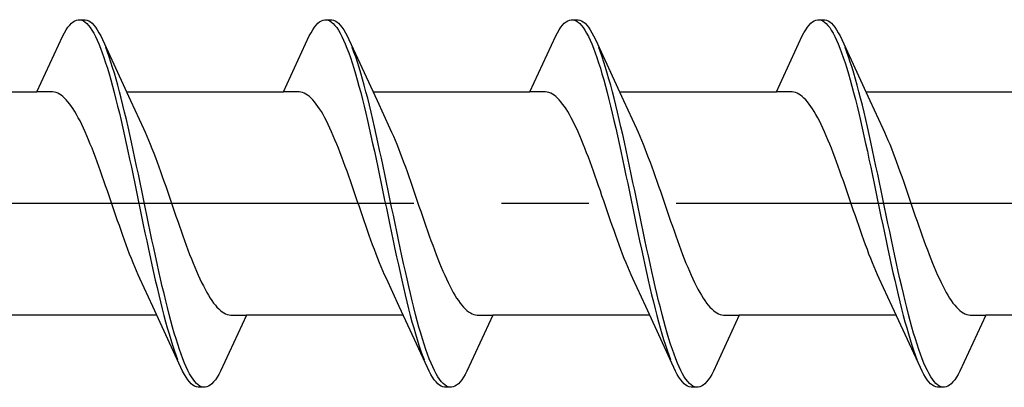
# Model space of a CAD drawing. Extents: x 0 to 1260, y 0 to 1782.
# Drawn here: x 311 to 323, y 303 to 307 of the extents above; entities that cross this region are included whole.
import ezdxf

# ---------------------------------------------------------------- set-up
doc = ezdxf.new("R2010")
doc.units = 0
doc.linetypes.add('YCENTER_1', pattern=[13, 10, -1, 1, -1])
doc.layers.add('YKK_13', color=4, linetype='CONTINUOUS', lineweight=30)

msp = doc.modelspace()

# ---------------------------------------------------------------- linework, layer by layer
at = {"layer": 'YKK_13', "linetype": 'ByBlock', "lineweight": -2, "ltscale": 3}
for p, q in [((312.078, 306.762), (312.098, 306.779)), ((312.098, 306.779), (312.118, 306.791)), ((312.118, 306.791), (312.137, 306.799)), ((312.137, 306.799), (312.157, 306.803)), ((312.157, 306.803), (312.237, 306.803)), ((312.196, 306.798), (312.215, 306.79)), ((312.215, 306.79), (312.235, 306.777)), ((312.235, 306.777), (312.255, 306.759)), ((312.237, 306.803), (312.256, 306.799)), ((312.256, 306.799), (312.276, 306.791)), ((312.276, 306.791), (312.295, 306.779)), ((312.295, 306.779), (312.315, 306.762)), ((314.898, 306.762), (314.918, 306.779)), ((314.918, 306.779), (314.938, 306.791)), ((314.938, 306.791), (314.957, 306.799)), ((314.957, 306.799), (314.977, 306.803)), ((314.977, 306.803), (315.057, 306.803)), ((315.016, 306.798), (315.035, 306.79)), ((315.035, 306.79), (315.055, 306.777)), ((315.055, 306.777), (315.075, 306.759)), ((315.057, 306.803), (315.076, 306.799)), ((315.076, 306.799), (315.096, 306.791)), ((315.096, 306.791), (315.115, 306.779)), ((315.115, 306.779), (315.135, 306.762)), ((317.718, 306.762), (317.738, 306.779)), ((317.738, 306.779), (317.758, 306.791)), ((317.758, 306.791), (317.777, 306.799)), ((317.777, 306.799), (317.797, 306.803)), ((317.797, 306.803), (317.877, 306.803)), ((317.836, 306.798), (317.855, 306.79)), ((317.855, 306.79), (317.875, 306.777)), ((317.875, 306.777), (317.895, 306.759)), ((317.877, 306.803), (317.896, 306.799)), ((317.896, 306.799), (317.916, 306.791)), ((317.916, 306.791), (317.935, 306.779)), ((317.935, 306.779), (317.955, 306.762)), ((320.538, 306.762), (320.558, 306.779)), ((320.558, 306.779), (320.578, 306.791)), ((320.578, 306.791), (320.597, 306.799)), ((320.597, 306.799), (320.617, 306.803)), ((320.617, 306.803), (320.697, 306.803)), ((320.656, 306.798), (320.675, 306.79)), ((320.675, 306.79), (320.695, 306.777)), ((320.695, 306.777), (320.715, 306.759)), ((320.697, 306.803), (320.716, 306.799)), ((320.716, 306.799), (320.736, 306.791)), ((320.736, 306.791), (320.755, 306.779)), ((320.755, 306.779), (320.775, 306.762)), ((311.98, 306.618), (312, 306.655)), ((312, 306.655), (312.02, 306.688)), ((312.02, 306.688), (312.039, 306.717)), ((312.039, 306.717), (312.059, 306.742)), ((312.059, 306.742), (312.078, 306.762)), ((312.255, 306.759), (312.274, 306.738)), ((312.274, 306.738), (312.294, 306.713)), ((312.294, 306.713), (312.313, 306.683)), ((312.313, 306.683), (312.333, 306.65)), ((312.315, 306.762), (312.335, 306.742)), ((312.335, 306.742), (312.354, 306.717)), ((312.354, 306.717), (312.374, 306.688)), ((312.374, 306.688), (312.393, 306.655)), ((312.393, 306.655), (312.413, 306.618)), ((314.8, 306.618), (314.82, 306.655)), ((314.82, 306.655), (314.84, 306.688)), ((314.84, 306.688), (314.859, 306.717)), ((314.859, 306.717), (314.879, 306.742)), ((314.879, 306.742), (314.898, 306.762)), ((315.075, 306.759), (315.094, 306.738)), ((315.094, 306.738), (315.114, 306.713)), ((315.114, 306.713), (315.133, 306.683)), ((315.133, 306.683), (315.153, 306.65)), ((315.135, 306.762), (315.155, 306.742)), ((315.155, 306.742), (315.174, 306.717)), ((315.174, 306.717), (315.194, 306.688)), ((315.194, 306.688), (315.213, 306.655)), ((315.213, 306.655), (315.233, 306.618)), ((317.62, 306.618), (317.64, 306.655)), ((317.64, 306.655), (317.66, 306.688)), ((317.66, 306.688), (317.679, 306.717)), ((317.679, 306.717), (317.699, 306.742)), ((317.699, 306.742), (317.718, 306.762)), ((317.895, 306.759), (317.914, 306.738)), ((317.914, 306.738), (317.934, 306.713)), ((317.934, 306.713), (317.953, 306.683)), ((317.953, 306.683), (317.973, 306.65)), ((317.955, 306.762), (317.975, 306.742)), ((317.975, 306.742), (317.994, 306.717)), ((317.994, 306.717), (318.014, 306.688)), ((318.014, 306.688), (318.033, 306.655)), ((318.033, 306.655), (318.053, 306.618)), ((320.44, 306.618), (320.46, 306.655)), ((320.46, 306.655), (320.48, 306.688)), ((320.48, 306.688), (320.499, 306.717)), ((320.499, 306.717), (320.519, 306.742)), ((320.519, 306.742), (320.538, 306.762)), ((320.715, 306.759), (320.734, 306.738)), ((320.734, 306.738), (320.754, 306.713)), ((320.754, 306.713), (320.773, 306.683)), ((320.773, 306.683), (320.793, 306.65)), ((320.775, 306.762), (320.795, 306.742)), ((320.795, 306.742), (320.814, 306.717)), ((320.814, 306.717), (320.834, 306.688)), ((320.834, 306.688), (320.853, 306.655)), ((320.853, 306.655), (320.873, 306.618)), ((311.684, 305.978), (311.98, 306.618)), ((312.333, 306.65), (312.353, 306.613)), ((312.353, 306.613), (312.372, 306.571)), ((312.372, 306.571), (312.392, 306.526)), ((312.413, 306.618), (312.433, 306.578)), ((312.433, 306.578), (312.755, 305.879)), ((314.504, 305.978), (314.8, 306.618)), ((315.153, 306.65), (315.173, 306.613)), ((315.173, 306.613), (315.192, 306.571)), ((315.192, 306.571), (315.212, 306.526)), ((315.233, 306.618), (315.253, 306.578)), ((315.253, 306.578), (315.575, 305.879)), ((317.324, 305.978), (317.62, 306.618)), ((317.973, 306.65), (317.993, 306.613)), ((317.993, 306.613), (318.012, 306.571)), ((318.012, 306.571), (318.032, 306.526)), ((318.053, 306.618), (318.073, 306.578)), ((318.073, 306.578), (318.395, 305.879)), ((320.144, 305.978), (320.44, 306.618)), ((320.793, 306.65), (320.813, 306.613)), ((320.813, 306.613), (320.832, 306.571)), ((320.832, 306.571), (320.852, 306.526)), ((320.873, 306.618), (320.893, 306.578)), ((320.893, 306.578), (321.215, 305.879)), ((312.392, 306.526), (312.411, 306.478)), ((312.411, 306.478), (312.431, 306.426)), ((312.491, 306.434), (312.472, 306.485)), ((312.511, 306.379), (312.491, 306.434)), ((315.212, 306.526), (315.231, 306.478)), ((315.231, 306.478), (315.251, 306.426)), ((315.311, 306.434), (315.292, 306.485)), ((315.331, 306.379), (315.311, 306.434)), ((318.032, 306.526), (318.051, 306.478)), ((318.051, 306.478), (318.071, 306.426)), ((318.131, 306.434), (318.112, 306.485)), ((318.151, 306.379), (318.131, 306.434)), ((320.852, 306.526), (320.871, 306.478)), ((320.871, 306.478), (320.891, 306.426)), ((320.951, 306.434), (320.932, 306.485)), ((320.971, 306.379), (320.951, 306.434)), ((312.431, 306.426), (312.45, 306.37)), ((312.45, 306.37), (312.47, 306.311)), ((312.53, 306.32), (312.511, 306.379)), ((312.55, 306.258), (312.53, 306.32)), ((315.251, 306.426), (315.27, 306.37)), ((315.27, 306.37), (315.29, 306.311)), ((315.35, 306.32), (315.331, 306.379)), ((315.37, 306.258), (315.35, 306.32)), ((318.071, 306.426), (318.09, 306.37)), ((318.09, 306.37), (318.11, 306.311)), ((318.17, 306.32), (318.151, 306.379)), ((318.19, 306.258), (318.17, 306.32)), ((320.891, 306.426), (320.91, 306.37)), ((320.91, 306.37), (320.93, 306.311)), ((320.99, 306.32), (320.971, 306.379)), ((321.01, 306.258), (320.99, 306.32)), ((312.47, 306.311), (312.49, 306.249)), ((312.49, 306.249), (312.509, 306.183)), ((312.57, 306.193), (312.55, 306.258)), ((315.29, 306.311), (315.31, 306.249)), ((315.31, 306.249), (315.329, 306.183)), ((315.39, 306.193), (315.37, 306.258)), ((318.11, 306.311), (318.13, 306.249)), ((318.13, 306.249), (318.149, 306.183)), ((318.21, 306.193), (318.19, 306.258)), ((320.93, 306.311), (320.95, 306.249)), ((320.95, 306.249), (320.969, 306.183)), ((321.03, 306.193), (321.01, 306.258)), ((312.509, 306.183), (312.529, 306.115)), ((312.529, 306.115), (312.548, 306.044)), ((312.589, 306.125), (312.57, 306.193)), ((312.609, 306.055), (312.589, 306.125)), ((315.329, 306.183), (315.349, 306.115)), ((315.349, 306.115), (315.368, 306.044)), ((315.409, 306.125), (315.39, 306.193)), ((315.429, 306.055), (315.409, 306.125)), ((318.149, 306.183), (318.169, 306.115)), ((318.169, 306.115), (318.188, 306.044)), ((318.229, 306.125), (318.21, 306.193)), ((318.249, 306.055), (318.229, 306.125)), ((320.969, 306.183), (320.989, 306.115)), ((320.989, 306.115), (321.008, 306.044)), ((321.049, 306.125), (321.03, 306.193)), ((321.069, 306.055), (321.049, 306.125)), ((309.89, 305.978), (311.684, 305.978)), ((311.863, 305.978), (311.684, 305.978)), ((311.883, 305.975), (311.863, 305.978)), ((312.548, 306.044), (312.568, 305.97)), ((312.628, 305.981), (312.609, 306.055)), ((312.648, 305.905), (312.628, 305.981)), ((312.71, 305.978), (314.504, 305.978)), ((314.683, 305.978), (314.504, 305.978)), ((314.703, 305.975), (314.683, 305.978)), ((315.368, 306.044), (315.388, 305.97)), ((315.448, 305.981), (315.429, 306.055)), ((315.468, 305.905), (315.448, 305.981)), ((315.53, 305.978), (317.324, 305.978)), ((317.503, 305.978), (317.324, 305.978)), ((317.523, 305.975), (317.503, 305.978)), ((318.188, 306.044), (318.208, 305.97)), ((318.268, 305.981), (318.249, 306.055)), ((318.288, 305.905), (318.268, 305.981)), ((318.35, 305.978), (320.144, 305.978)), ((320.323, 305.978), (320.144, 305.978)), ((320.343, 305.975), (320.323, 305.978)), ((321.008, 306.044), (321.028, 305.97)), ((321.088, 305.981), (321.069, 306.055)), ((321.108, 305.905), (321.088, 305.981)), ((321.17, 305.978), (322.964, 305.978)), ((311.902, 305.97), (311.883, 305.975)), ((311.922, 305.963), (311.902, 305.97)), ((311.942, 305.953), (311.922, 305.963)), ((311.961, 305.94), (311.942, 305.953)), ((311.981, 305.925), (311.961, 305.94)), ((312, 305.907), (311.981, 305.925)), ((312.02, 305.887), (312, 305.907)), ((312.039, 305.865), (312.02, 305.887)), ((312.059, 305.84), (312.039, 305.865)), ((312.568, 305.97), (312.588, 305.893)), ((312.588, 305.893), (312.607, 305.815)), ((312.668, 305.827), (312.648, 305.905)), ((312.755, 305.879), (312.902, 305.562)), ((314.722, 305.97), (314.703, 305.975)), ((314.742, 305.963), (314.722, 305.97)), ((314.762, 305.953), (314.742, 305.963)), ((314.781, 305.94), (314.762, 305.953)), ((314.801, 305.925), (314.781, 305.94)), ((314.82, 305.907), (314.801, 305.925)), ((314.84, 305.887), (314.82, 305.907)), ((314.859, 305.865), (314.84, 305.887)), ((314.879, 305.84), (314.859, 305.865)), ((315.388, 305.97), (315.408, 305.893)), ((315.408, 305.893), (315.427, 305.815)), ((315.488, 305.827), (315.468, 305.905)), ((315.575, 305.879), (315.722, 305.562)), ((317.542, 305.97), (317.523, 305.975)), ((317.562, 305.963), (317.542, 305.97)), ((317.582, 305.953), (317.562, 305.963)), ((317.601, 305.94), (317.582, 305.953)), ((317.621, 305.925), (317.601, 305.94)), ((317.64, 305.907), (317.621, 305.925)), ((317.66, 305.887), (317.64, 305.907)), ((317.679, 305.865), (317.66, 305.887)), ((317.699, 305.84), (317.679, 305.865)), ((318.208, 305.97), (318.228, 305.893)), ((318.228, 305.893), (318.247, 305.815)), ((318.308, 305.827), (318.288, 305.905)), ((318.395, 305.879), (318.542, 305.562)), ((320.362, 305.97), (320.343, 305.975)), ((320.382, 305.963), (320.362, 305.97)), ((320.402, 305.953), (320.382, 305.963)), ((320.421, 305.94), (320.402, 305.953)), ((320.441, 305.925), (320.421, 305.94)), ((320.46, 305.907), (320.441, 305.925)), ((320.48, 305.887), (320.46, 305.907)), ((320.499, 305.865), (320.48, 305.887)), ((320.519, 305.84), (320.499, 305.865)), ((321.028, 305.97), (321.048, 305.893)), ((321.048, 305.893), (321.067, 305.815)), ((321.128, 305.827), (321.108, 305.905)), ((321.215, 305.879), (321.362, 305.562)), ((312.079, 305.813), (312.059, 305.84)), ((312.098, 305.784), (312.079, 305.813)), ((312.118, 305.753), (312.098, 305.784)), ((312.137, 305.719), (312.118, 305.753)), ((312.607, 305.815), (312.627, 305.734)), ((312.687, 305.746), (312.668, 305.827)), ((314.899, 305.813), (314.879, 305.84)), ((314.918, 305.784), (314.899, 305.813)), ((314.938, 305.753), (314.918, 305.784)), ((314.957, 305.719), (314.938, 305.753)), ((315.427, 305.815), (315.447, 305.734)), ((315.507, 305.746), (315.488, 305.827)), ((317.719, 305.813), (317.699, 305.84)), ((317.738, 305.784), (317.719, 305.813)), ((317.758, 305.753), (317.738, 305.784)), ((317.777, 305.719), (317.758, 305.753)), ((318.247, 305.815), (318.267, 305.734)), ((318.327, 305.746), (318.308, 305.827)), ((320.539, 305.813), (320.519, 305.84)), ((320.558, 305.784), (320.539, 305.813)), ((320.578, 305.753), (320.558, 305.784)), ((320.597, 305.719), (320.578, 305.753)), ((321.067, 305.815), (321.087, 305.734)), ((321.147, 305.746), (321.128, 305.827)), ((312.157, 305.683), (312.137, 305.719)), ((312.177, 305.646), (312.157, 305.683)), ((312.196, 305.606), (312.177, 305.646)), ((312.627, 305.734), (312.646, 305.65)), ((312.646, 305.65), (312.666, 305.565)), ((312.707, 305.663), (312.687, 305.746)), ((312.726, 305.578), (312.707, 305.663)), ((314.977, 305.683), (314.957, 305.719)), ((314.997, 305.646), (314.977, 305.683)), ((315.016, 305.606), (314.997, 305.646)), ((315.447, 305.734), (315.466, 305.65)), ((315.466, 305.65), (315.486, 305.565)), ((315.527, 305.663), (315.507, 305.746)), ((315.546, 305.578), (315.527, 305.663)), ((317.797, 305.683), (317.777, 305.719)), ((317.817, 305.646), (317.797, 305.683)), ((317.836, 305.606), (317.817, 305.646)), ((318.267, 305.734), (318.286, 305.65)), ((318.286, 305.65), (318.306, 305.565)), ((318.347, 305.663), (318.327, 305.746)), ((318.366, 305.578), (318.347, 305.663)), ((320.617, 305.683), (320.597, 305.719)), ((320.637, 305.646), (320.617, 305.683)), ((320.656, 305.606), (320.637, 305.646)), ((321.087, 305.734), (321.106, 305.65)), ((321.106, 305.65), (321.126, 305.565)), ((321.167, 305.663), (321.147, 305.746)), ((321.186, 305.578), (321.167, 305.663)), ((312.216, 305.565), (312.196, 305.606)), ((312.235, 305.522), (312.216, 305.565)), ((312.666, 305.565), (312.685, 305.478)), ((312.746, 305.492), (312.726, 305.578)), ((312.902, 305.562), (312.922, 305.519)), ((315.036, 305.565), (315.016, 305.606)), ((315.055, 305.522), (315.036, 305.565)), ((315.486, 305.565), (315.505, 305.478)), ((315.566, 305.492), (315.546, 305.578)), ((315.722, 305.562), (315.742, 305.519)), ((317.856, 305.565), (317.836, 305.606)), ((317.875, 305.522), (317.856, 305.565)), ((318.306, 305.565), (318.325, 305.478)), ((318.386, 305.492), (318.366, 305.578)), ((318.542, 305.562), (318.562, 305.519)), ((320.676, 305.565), (320.656, 305.606)), ((320.695, 305.522), (320.676, 305.565)), ((321.126, 305.565), (321.145, 305.478)), ((321.206, 305.492), (321.186, 305.578)), ((321.362, 305.562), (321.382, 305.519)), ((312.255, 305.477), (312.235, 305.522)), ((312.274, 305.431), (312.255, 305.477)), ((312.294, 305.383), (312.274, 305.431)), ((312.685, 305.478), (312.705, 305.39)), ((312.765, 305.404), (312.746, 305.492)), ((312.922, 305.519), (312.942, 305.474)), ((312.942, 305.474), (312.961, 305.427)), ((312.961, 305.427), (312.981, 305.38)), ((315.075, 305.477), (315.055, 305.522)), ((315.094, 305.431), (315.075, 305.477)), ((315.114, 305.383), (315.094, 305.431)), ((315.505, 305.478), (315.525, 305.39)), ((315.585, 305.404), (315.566, 305.492)), ((315.742, 305.519), (315.762, 305.474)), ((315.762, 305.474), (315.781, 305.427)), ((315.781, 305.427), (315.801, 305.38)), ((317.895, 305.477), (317.875, 305.522)), ((317.914, 305.431), (317.895, 305.477)), ((317.934, 305.383), (317.914, 305.431)), ((318.325, 305.478), (318.345, 305.39)), ((318.405, 305.404), (318.386, 305.492)), ((318.562, 305.519), (318.582, 305.474)), ((318.582, 305.474), (318.601, 305.427)), ((318.601, 305.427), (318.621, 305.38)), ((320.715, 305.477), (320.695, 305.522)), ((320.734, 305.431), (320.715, 305.477)), ((320.754, 305.383), (320.734, 305.431)), ((321.145, 305.478), (321.165, 305.39)), ((321.225, 305.404), (321.206, 305.492)), ((321.382, 305.519), (321.402, 305.474)), ((321.402, 305.474), (321.421, 305.427)), ((321.421, 305.427), (321.441, 305.38)), ((312.314, 305.334), (312.294, 305.383)), ((312.333, 305.284), (312.314, 305.334)), ((312.705, 305.39), (312.725, 305.3)), ((312.785, 305.314), (312.765, 305.404)), ((312.805, 305.223), (312.785, 305.314)), ((312.981, 305.38), (313, 305.33)), ((313, 305.33), (313.02, 305.28)), ((315.134, 305.334), (315.114, 305.383)), ((315.153, 305.284), (315.134, 305.334)), ((315.525, 305.39), (315.545, 305.3)), ((315.605, 305.314), (315.585, 305.404)), ((315.625, 305.223), (315.605, 305.314)), ((315.801, 305.38), (315.82, 305.33)), ((315.82, 305.33), (315.84, 305.28)), ((317.954, 305.334), (317.934, 305.383)), ((317.973, 305.284), (317.954, 305.334)), ((318.345, 305.39), (318.365, 305.3)), ((318.425, 305.314), (318.405, 305.404)), ((318.445, 305.223), (318.425, 305.314)), ((318.621, 305.38), (318.64, 305.33)), ((318.64, 305.33), (318.66, 305.28)), ((320.774, 305.334), (320.754, 305.383)), ((320.793, 305.284), (320.774, 305.334)), ((321.165, 305.39), (321.185, 305.3)), ((321.245, 305.314), (321.225, 305.404)), ((321.265, 305.223), (321.245, 305.314)), ((321.441, 305.38), (321.46, 305.33)), ((321.46, 305.33), (321.48, 305.28)), ((312.353, 305.233), (312.333, 305.284)), ((312.372, 305.18), (312.353, 305.233)), ((312.725, 305.3), (312.744, 305.209)), ((312.744, 305.209), (312.764, 305.117)), ((312.824, 305.131), (312.805, 305.223)), ((313.02, 305.28), (313.039, 305.228)), ((313.039, 305.228), (313.059, 305.176)), ((315.173, 305.233), (315.153, 305.284)), ((315.192, 305.18), (315.173, 305.233)), ((315.545, 305.3), (315.564, 305.209)), ((315.564, 305.209), (315.584, 305.117)), ((315.644, 305.131), (315.625, 305.223)), ((315.84, 305.28), (315.859, 305.228)), ((315.859, 305.228), (315.879, 305.176)), ((317.993, 305.233), (317.973, 305.284)), ((318.012, 305.18), (317.993, 305.233)), ((318.365, 305.3), (318.384, 305.209)), ((318.384, 305.209), (318.404, 305.117)), ((318.464, 305.131), (318.445, 305.223)), ((318.66, 305.28), (318.679, 305.228)), ((318.679, 305.228), (318.699, 305.176)), ((320.813, 305.233), (320.793, 305.284)), ((320.832, 305.18), (320.813, 305.233)), ((321.185, 305.3), (321.204, 305.209)), ((321.204, 305.209), (321.224, 305.117)), ((321.284, 305.131), (321.265, 305.223)), ((321.48, 305.28), (321.499, 305.228)), ((321.499, 305.228), (321.519, 305.176)), ((312.392, 305.126), (312.372, 305.18)), ((312.412, 305.072), (312.392, 305.126)), ((312.764, 305.117), (312.783, 305.025)), ((312.844, 305.039), (312.824, 305.131)), ((313.059, 305.176), (313.079, 305.122)), ((313.079, 305.122), (313.098, 305.068)), ((315.212, 305.126), (315.192, 305.18)), ((315.232, 305.072), (315.212, 305.126)), ((315.584, 305.117), (315.603, 305.025)), ((315.664, 305.039), (315.644, 305.131)), ((315.879, 305.176), (315.899, 305.122)), ((315.899, 305.122), (315.918, 305.068)), ((318.032, 305.126), (318.012, 305.18)), ((318.052, 305.072), (318.032, 305.126)), ((318.404, 305.117), (318.423, 305.025)), ((318.484, 305.039), (318.464, 305.131)), ((318.699, 305.176), (318.719, 305.122)), ((318.719, 305.122), (318.738, 305.068)), ((320.852, 305.126), (320.832, 305.18)), ((320.872, 305.072), (320.852, 305.126)), ((321.224, 305.117), (321.243, 305.025)), ((321.304, 305.039), (321.284, 305.131)), ((321.519, 305.176), (321.539, 305.122)), ((321.539, 305.122), (321.558, 305.068)), ((312.431, 305.017), (312.412, 305.072)), ((312.451, 304.961), (312.431, 305.017)), ((312.783, 305.025), (312.803, 304.931)), ((312.863, 304.945), (312.844, 305.039)), ((313.098, 305.068), (313.118, 305.012)), ((313.118, 305.012), (313.137, 304.957)), ((315.251, 305.017), (315.232, 305.072)), ((315.271, 304.961), (315.251, 305.017)), ((315.603, 305.025), (315.623, 304.931)), ((315.683, 304.945), (315.664, 305.039)), ((315.918, 305.068), (315.938, 305.012)), ((315.938, 305.012), (315.957, 304.957)), ((318.071, 305.017), (318.052, 305.072)), ((318.091, 304.961), (318.071, 305.017)), ((318.423, 305.025), (318.443, 304.931)), ((318.503, 304.945), (318.484, 305.039)), ((318.738, 305.068), (318.758, 305.012)), ((318.758, 305.012), (318.777, 304.957)), ((320.891, 305.017), (320.872, 305.072)), ((320.911, 304.961), (320.891, 305.017)), ((321.243, 305.025), (321.263, 304.931)), ((321.323, 304.945), (321.304, 305.039)), ((321.558, 305.068), (321.578, 305.012)), ((321.578, 305.012), (321.597, 304.957)), ((312.47, 304.905), (312.451, 304.961)), ((312.49, 304.848), (312.47, 304.905)), ((312.803, 304.931), (312.823, 304.837)), ((312.883, 304.852), (312.863, 304.945)), ((312.903, 304.757), (312.883, 304.852)), ((313.137, 304.957), (313.157, 304.9)), ((313.157, 304.9), (313.177, 304.844)), ((315.29, 304.905), (315.271, 304.961)), ((315.31, 304.848), (315.29, 304.905)), ((315.623, 304.931), (315.643, 304.837)), ((315.703, 304.852), (315.683, 304.945)), ((315.723, 304.757), (315.703, 304.852)), ((315.957, 304.957), (315.977, 304.9)), ((315.977, 304.9), (315.997, 304.844)), ((318.11, 304.905), (318.091, 304.961)), ((318.13, 304.848), (318.11, 304.905)), ((318.443, 304.931), (318.463, 304.837)), ((318.523, 304.852), (318.503, 304.945)), ((318.543, 304.757), (318.523, 304.852)), ((318.777, 304.957), (318.797, 304.9)), ((318.797, 304.9), (318.817, 304.844)), ((320.93, 304.905), (320.911, 304.961)), ((320.95, 304.848), (320.93, 304.905)), ((321.263, 304.931), (321.283, 304.837)), ((321.343, 304.852), (321.323, 304.945)), ((321.363, 304.757), (321.343, 304.852)), ((321.597, 304.957), (321.617, 304.9)), ((321.617, 304.9), (321.637, 304.844)), ((312.509, 304.791), (312.49, 304.848)), ((312.529, 304.734), (312.509, 304.791)), ((312.823, 304.837), (312.842, 304.743)), ((312.842, 304.743), (312.862, 304.649)), ((312.922, 304.663), (312.903, 304.757)), ((313.177, 304.844), (313.196, 304.787)), ((313.196, 304.787), (313.216, 304.729)), ((315.329, 304.791), (315.31, 304.848)), ((315.349, 304.734), (315.329, 304.791)), ((315.643, 304.837), (315.662, 304.743)), ((315.662, 304.743), (315.682, 304.649)), ((315.742, 304.663), (315.723, 304.757)), ((315.997, 304.844), (316.016, 304.787)), ((316.016, 304.787), (316.036, 304.729)), ((318.149, 304.791), (318.13, 304.848)), ((318.169, 304.734), (318.149, 304.791)), ((318.463, 304.837), (318.482, 304.743)), ((318.482, 304.743), (318.502, 304.649)), ((318.562, 304.663), (318.543, 304.757)), ((318.817, 304.844), (318.836, 304.787)), ((318.836, 304.787), (318.856, 304.729)), ((320.969, 304.791), (320.95, 304.848)), ((320.989, 304.734), (320.969, 304.791)), ((321.283, 304.837), (321.302, 304.743)), ((321.302, 304.743), (321.322, 304.649)), ((321.382, 304.663), (321.363, 304.757)), ((321.637, 304.844), (321.656, 304.787)), ((321.656, 304.787), (321.676, 304.729)), ((312.549, 304.677), (312.529, 304.734)), ((312.568, 304.62), (312.549, 304.677)), ((312.862, 304.649), (312.881, 304.555)), ((312.942, 304.569), (312.922, 304.663)), ((313.216, 304.729), (313.235, 304.672)), ((313.235, 304.672), (313.255, 304.615)), ((315.369, 304.677), (315.349, 304.734)), ((315.388, 304.62), (315.369, 304.677)), ((315.682, 304.649), (315.701, 304.555)), ((315.762, 304.569), (315.742, 304.663)), ((316.036, 304.729), (316.055, 304.672)), ((316.055, 304.672), (316.075, 304.615)), ((318.189, 304.677), (318.169, 304.734)), ((318.208, 304.62), (318.189, 304.677)), ((318.502, 304.649), (318.521, 304.555)), ((318.582, 304.569), (318.562, 304.663)), ((318.856, 304.729), (318.875, 304.672)), ((318.875, 304.672), (318.895, 304.615)), ((321.009, 304.677), (320.989, 304.734)), ((321.028, 304.62), (321.009, 304.677)), ((321.322, 304.649), (321.341, 304.555)), ((321.402, 304.569), (321.382, 304.663)), ((321.676, 304.729), (321.695, 304.672)), ((321.695, 304.672), (321.715, 304.615)), ((312.588, 304.563), (312.568, 304.62)), ((312.607, 304.506), (312.588, 304.563)), ((312.881, 304.555), (312.901, 304.461)), ((312.961, 304.475), (312.942, 304.569)), ((313.255, 304.615), (313.274, 304.558)), ((313.274, 304.558), (313.294, 304.501)), ((315.408, 304.563), (315.388, 304.62)), ((315.427, 304.506), (315.408, 304.563)), ((315.701, 304.555), (315.721, 304.461)), ((315.781, 304.475), (315.762, 304.569)), ((316.075, 304.615), (316.094, 304.558)), ((316.094, 304.558), (316.114, 304.501)), ((318.228, 304.563), (318.208, 304.62)), ((318.247, 304.506), (318.228, 304.563)), ((318.521, 304.555), (318.541, 304.461)), ((318.601, 304.475), (318.582, 304.569)), ((318.895, 304.615), (318.914, 304.558)), ((318.914, 304.558), (318.934, 304.501)), ((321.048, 304.563), (321.028, 304.62)), ((321.067, 304.506), (321.048, 304.563)), ((321.341, 304.555), (321.361, 304.461)), ((321.421, 304.475), (321.402, 304.569)), ((321.715, 304.615), (321.734, 304.558)), ((321.734, 304.558), (321.754, 304.501)), ((312.627, 304.45), (312.607, 304.506)), ((312.647, 304.394), (312.627, 304.45)), ((312.901, 304.461), (312.92, 304.368)), ((312.981, 304.382), (312.961, 304.475)), ((313.294, 304.501), (313.314, 304.445)), ((313.314, 304.445), (313.333, 304.389)), ((315.447, 304.45), (315.427, 304.506)), ((315.467, 304.394), (315.447, 304.45)), ((315.721, 304.461), (315.74, 304.368)), ((315.801, 304.382), (315.781, 304.475)), ((316.114, 304.501), (316.134, 304.445)), ((316.134, 304.445), (316.153, 304.389)), ((318.267, 304.45), (318.247, 304.506)), ((318.287, 304.394), (318.267, 304.45)), ((318.541, 304.461), (318.56, 304.368)), ((318.621, 304.382), (318.601, 304.475)), ((318.934, 304.501), (318.954, 304.445)), ((318.954, 304.445), (318.973, 304.389)), ((321.087, 304.45), (321.067, 304.506)), ((321.107, 304.394), (321.087, 304.45)), ((321.361, 304.461), (321.38, 304.368)), ((321.441, 304.382), (321.421, 304.475)), ((321.754, 304.501), (321.774, 304.445)), ((321.774, 304.445), (321.793, 304.389)), ((312.666, 304.339), (312.647, 304.394)), ((312.686, 304.284), (312.666, 304.339)), ((312.92, 304.368), (312.94, 304.275)), ((313, 304.289), (312.981, 304.382)), ((313.02, 304.197), (313, 304.289)), ((313.333, 304.389), (313.353, 304.334)), ((313.353, 304.334), (313.372, 304.28)), ((315.486, 304.339), (315.467, 304.394)), ((315.506, 304.284), (315.486, 304.339)), ((315.74, 304.368), (315.76, 304.275)), ((315.82, 304.289), (315.801, 304.382)), ((315.84, 304.197), (315.82, 304.289)), ((316.153, 304.389), (316.173, 304.334)), ((316.173, 304.334), (316.192, 304.28)), ((318.306, 304.339), (318.287, 304.394)), ((318.326, 304.284), (318.306, 304.339)), ((318.56, 304.368), (318.58, 304.275)), ((318.64, 304.289), (318.621, 304.382)), ((318.66, 304.197), (318.64, 304.289)), ((318.973, 304.389), (318.993, 304.334)), ((318.993, 304.334), (319.012, 304.28)), ((321.126, 304.339), (321.107, 304.394)), ((321.146, 304.284), (321.126, 304.339)), ((321.38, 304.368), (321.4, 304.275)), ((321.46, 304.289), (321.441, 304.382)), ((321.48, 304.197), (321.46, 304.289)), ((321.793, 304.389), (321.813, 304.334)), ((321.813, 304.334), (321.832, 304.28)), ((312.705, 304.231), (312.686, 304.284)), ((312.725, 304.178), (312.705, 304.231)), ((312.744, 304.126), (312.725, 304.178)), ((312.94, 304.275), (312.96, 304.183)), ((312.96, 304.183), (312.979, 304.092)), ((313.04, 304.106), (313.02, 304.197)), ((313.372, 304.28), (313.392, 304.226)), ((313.392, 304.226), (313.412, 304.174)), ((315.525, 304.231), (315.506, 304.284)), ((315.545, 304.178), (315.525, 304.231)), ((315.564, 304.126), (315.545, 304.178)), ((315.76, 304.275), (315.78, 304.183)), ((315.78, 304.183), (315.799, 304.092)), ((315.86, 304.106), (315.84, 304.197)), ((316.192, 304.28), (316.212, 304.226)), ((316.212, 304.226), (316.232, 304.174)), ((318.345, 304.231), (318.326, 304.284)), ((318.365, 304.178), (318.345, 304.231)), ((318.384, 304.126), (318.365, 304.178)), ((318.58, 304.275), (318.6, 304.183)), ((318.6, 304.183), (318.619, 304.092)), ((318.68, 304.106), (318.66, 304.197)), ((319.012, 304.28), (319.032, 304.226)), ((319.032, 304.226), (319.052, 304.174)), ((321.165, 304.231), (321.146, 304.284)), ((321.185, 304.178), (321.165, 304.231)), ((321.204, 304.126), (321.185, 304.178)), ((321.4, 304.275), (321.42, 304.183)), ((321.42, 304.183), (321.439, 304.092)), ((321.5, 304.106), (321.48, 304.197)), ((321.832, 304.28), (321.852, 304.226)), ((321.852, 304.226), (321.872, 304.174)), ((312.764, 304.076), (312.744, 304.126)), ((312.784, 304.027), (312.764, 304.076)), ((312.979, 304.092), (312.999, 304.003)), ((313.059, 304.016), (313.04, 304.106)), ((313.412, 304.174), (313.431, 304.122)), ((313.431, 304.122), (313.451, 304.072)), ((313.451, 304.072), (313.47, 304.023)), ((315.584, 304.076), (315.564, 304.126)), ((315.604, 304.027), (315.584, 304.076)), ((315.799, 304.092), (315.819, 304.003)), ((315.879, 304.016), (315.86, 304.106)), ((316.232, 304.174), (316.251, 304.122)), ((316.251, 304.122), (316.271, 304.072)), ((316.271, 304.072), (316.29, 304.023)), ((318.404, 304.076), (318.384, 304.126)), ((318.424, 304.027), (318.404, 304.076)), ((318.619, 304.092), (318.639, 304.003)), ((318.699, 304.016), (318.68, 304.106)), ((319.052, 304.174), (319.071, 304.122)), ((319.071, 304.122), (319.091, 304.072)), ((319.091, 304.072), (319.11, 304.023)), ((321.224, 304.076), (321.204, 304.126)), ((321.244, 304.027), (321.224, 304.076)), ((321.439, 304.092), (321.459, 304.003)), ((321.519, 304.016), (321.5, 304.106)), ((321.872, 304.174), (321.891, 304.122)), ((321.891, 304.122), (321.911, 304.072)), ((321.911, 304.072), (321.93, 304.023)), ((312.803, 303.979), (312.784, 304.027)), ((312.823, 303.933), (312.803, 303.979)), ((312.999, 304.003), (313.018, 303.915)), ((313.079, 303.928), (313.059, 304.016)), ((313.47, 304.023), (313.49, 303.975)), ((313.49, 303.975), (313.509, 303.929)), ((315.623, 303.979), (315.604, 304.027)), ((315.643, 303.933), (315.623, 303.979)), ((315.819, 304.003), (315.838, 303.915)), ((315.899, 303.928), (315.879, 304.016)), ((316.29, 304.023), (316.31, 303.975)), ((316.31, 303.975), (316.329, 303.929)), ((318.443, 303.979), (318.424, 304.027)), ((318.463, 303.933), (318.443, 303.979)), ((318.639, 304.003), (318.658, 303.915)), ((318.719, 303.928), (318.699, 304.016)), ((319.11, 304.023), (319.13, 303.975)), ((319.13, 303.975), (319.149, 303.929)), ((321.263, 303.979), (321.244, 304.027)), ((321.283, 303.933), (321.263, 303.979)), ((321.459, 304.003), (321.478, 303.915)), ((321.539, 303.928), (321.519, 304.016)), ((321.93, 304.023), (321.95, 303.975)), ((321.95, 303.975), (321.969, 303.929)), ((312.842, 303.888), (312.823, 303.933)), ((312.862, 303.845), (312.842, 303.888)), ((313.009, 303.527), (312.862, 303.845)), ((313.018, 303.915), (313.038, 303.828)), ((313.098, 303.841), (313.079, 303.928)), ((313.118, 303.756), (313.098, 303.841)), ((313.509, 303.929), (313.529, 303.884)), ((313.529, 303.884), (313.549, 303.841)), ((313.549, 303.841), (313.568, 303.8)), ((315.662, 303.888), (315.643, 303.933)), ((315.682, 303.845), (315.662, 303.888)), ((315.829, 303.527), (315.682, 303.845)), ((315.838, 303.915), (315.858, 303.828)), ((315.918, 303.841), (315.899, 303.928)), ((315.938, 303.756), (315.918, 303.841)), ((316.329, 303.929), (316.349, 303.884)), ((316.349, 303.884), (316.369, 303.841)), ((316.369, 303.841), (316.388, 303.8)), ((318.482, 303.888), (318.463, 303.933)), ((318.502, 303.845), (318.482, 303.888)), ((318.649, 303.527), (318.502, 303.845)), ((318.658, 303.915), (318.678, 303.828)), ((318.738, 303.841), (318.719, 303.928)), ((318.758, 303.756), (318.738, 303.841)), ((319.149, 303.929), (319.169, 303.884)), ((319.169, 303.884), (319.189, 303.841)), ((319.189, 303.841), (319.208, 303.8)), ((321.302, 303.888), (321.283, 303.933)), ((321.322, 303.845), (321.302, 303.888)), ((321.469, 303.527), (321.322, 303.845)), ((321.478, 303.915), (321.498, 303.828)), ((321.558, 303.841), (321.539, 303.928)), ((321.578, 303.756), (321.558, 303.841)), ((321.969, 303.929), (321.989, 303.884)), ((321.989, 303.884), (322.009, 303.841)), ((322.009, 303.841), (322.028, 303.8)), ((313.038, 303.828), (313.058, 303.743)), ((313.058, 303.743), (313.077, 303.66)), ((313.138, 303.673), (313.118, 303.756)), ((313.568, 303.8), (313.588, 303.761)), ((313.588, 303.761), (313.607, 303.723)), ((315.858, 303.828), (315.878, 303.743)), ((315.878, 303.743), (315.897, 303.66)), ((315.958, 303.673), (315.938, 303.756)), ((316.388, 303.8), (316.408, 303.761)), ((316.408, 303.761), (316.427, 303.723)), ((318.678, 303.828), (318.698, 303.743)), ((318.698, 303.743), (318.717, 303.66)), ((318.778, 303.673), (318.758, 303.756)), ((319.208, 303.8), (319.228, 303.761)), ((319.228, 303.761), (319.247, 303.723)), ((321.498, 303.828), (321.518, 303.743)), ((321.518, 303.743), (321.537, 303.66)), ((321.598, 303.673), (321.578, 303.756)), ((322.028, 303.8), (322.048, 303.761)), ((322.048, 303.761), (322.067, 303.723)), ((313.077, 303.66), (313.097, 303.58)), ((313.157, 303.592), (313.138, 303.673)), ((313.607, 303.723), (313.627, 303.687)), ((313.627, 303.687), (313.647, 303.654)), ((313.647, 303.654), (313.666, 303.622)), ((313.666, 303.622), (313.686, 303.593)), ((315.897, 303.66), (315.917, 303.58)), ((315.977, 303.592), (315.958, 303.673)), ((316.427, 303.723), (316.447, 303.687)), ((316.447, 303.687), (316.467, 303.654)), ((316.467, 303.654), (316.486, 303.622)), ((316.486, 303.622), (316.506, 303.593)), ((318.717, 303.66), (318.737, 303.58)), ((318.797, 303.592), (318.778, 303.673)), ((319.247, 303.723), (319.267, 303.687)), ((319.267, 303.687), (319.287, 303.654)), ((319.287, 303.654), (319.306, 303.622)), ((319.306, 303.622), (319.326, 303.593)), ((321.537, 303.66), (321.557, 303.58)), ((321.617, 303.592), (321.598, 303.673)), ((322.067, 303.723), (322.087, 303.687)), ((322.087, 303.687), (322.107, 303.654)), ((322.107, 303.654), (322.126, 303.622)), ((322.126, 303.622), (322.146, 303.593)), ((313.332, 302.828), (313.009, 303.527)), ((313.097, 303.58), (313.116, 303.501)), ((313.116, 303.501), (313.136, 303.425)), ((313.177, 303.513), (313.157, 303.592)), ((313.196, 303.436), (313.177, 303.513)), ((313.686, 303.593), (313.705, 303.566)), ((313.705, 303.566), (313.725, 303.541)), ((313.725, 303.541), (313.744, 303.519)), ((313.744, 303.519), (313.764, 303.499)), ((313.764, 303.499), (313.784, 303.481)), ((316.152, 302.828), (315.829, 303.527)), ((315.917, 303.58), (315.936, 303.501)), ((315.936, 303.501), (315.956, 303.425)), ((315.997, 303.513), (315.977, 303.592)), ((316.016, 303.436), (315.997, 303.513)), ((316.506, 303.593), (316.525, 303.566)), ((316.525, 303.566), (316.545, 303.541)), ((316.545, 303.541), (316.564, 303.519)), ((316.564, 303.519), (316.584, 303.499)), ((316.584, 303.499), (316.604, 303.481)), ((318.972, 302.828), (318.649, 303.527)), ((318.737, 303.58), (318.756, 303.501)), ((318.756, 303.501), (318.776, 303.425)), ((318.817, 303.513), (318.797, 303.592)), ((318.836, 303.436), (318.817, 303.513)), ((319.326, 303.593), (319.345, 303.566)), ((319.345, 303.566), (319.365, 303.541)), ((319.365, 303.541), (319.384, 303.519)), ((319.384, 303.519), (319.404, 303.499)), ((319.404, 303.499), (319.424, 303.481)), ((321.792, 302.828), (321.469, 303.527)), ((321.557, 303.58), (321.576, 303.501)), ((321.576, 303.501), (321.596, 303.425)), ((321.637, 303.513), (321.617, 303.592)), ((321.656, 303.436), (321.637, 303.513)), ((322.146, 303.593), (322.165, 303.566)), ((322.165, 303.566), (322.185, 303.541)), ((322.185, 303.541), (322.204, 303.519)), ((322.204, 303.519), (322.224, 303.499)), ((322.224, 303.499), (322.244, 303.481)), ((313.055, 303.428), (311.26, 303.428)), ((313.136, 303.425), (313.155, 303.352)), ((313.216, 303.363), (313.196, 303.436)), ((313.784, 303.481), (313.803, 303.466)), ((314.08, 303.428), (313.784, 302.788)), ((313.803, 303.466), (313.823, 303.454)), ((313.823, 303.454), (313.842, 303.443)), ((313.842, 303.443), (313.862, 303.436)), ((313.862, 303.436), (313.882, 303.431)), ((313.882, 303.431), (313.901, 303.428)), ((313.901, 303.428), (314.08, 303.428)), ((315.875, 303.428), (314.08, 303.428)), ((315.956, 303.425), (315.975, 303.352)), ((316.036, 303.363), (316.016, 303.436)), ((316.604, 303.481), (316.623, 303.466)), ((316.9, 303.428), (316.604, 302.788)), ((316.623, 303.466), (316.643, 303.454)), ((316.643, 303.454), (316.662, 303.443)), ((316.662, 303.443), (316.682, 303.436)), ((316.682, 303.436), (316.702, 303.431)), ((316.702, 303.431), (316.721, 303.428)), ((316.721, 303.428), (316.9, 303.428)), ((318.695, 303.428), (316.9, 303.428)), ((318.776, 303.425), (318.795, 303.352)), ((318.856, 303.363), (318.836, 303.436)), ((319.424, 303.481), (319.443, 303.466)), ((319.72, 303.428), (319.424, 302.788)), ((319.443, 303.466), (319.463, 303.454)), ((319.463, 303.454), (319.482, 303.443)), ((319.482, 303.443), (319.502, 303.436)), ((319.502, 303.436), (319.522, 303.431)), ((319.522, 303.431), (319.541, 303.428)), ((319.541, 303.428), (319.72, 303.428)), ((321.515, 303.428), (319.72, 303.428)), ((321.596, 303.425), (321.615, 303.352)), ((321.676, 303.363), (321.656, 303.436)), ((322.244, 303.481), (322.263, 303.466)), ((322.54, 303.428), (322.244, 302.788)), ((322.263, 303.466), (322.283, 303.454)), ((322.283, 303.454), (322.302, 303.443)), ((322.302, 303.443), (322.322, 303.436)), ((322.322, 303.436), (322.342, 303.431)), ((322.342, 303.431), (322.361, 303.428)), ((322.361, 303.428), (322.54, 303.428)), ((324.335, 303.428), (322.54, 303.428)), ((313.155, 303.352), (313.175, 303.281)), ((313.175, 303.281), (313.195, 303.213)), ((313.235, 303.291), (313.216, 303.363)), ((313.255, 303.223), (313.235, 303.291)), ((315.975, 303.352), (315.995, 303.281)), ((315.995, 303.281), (316.015, 303.213)), ((316.055, 303.291), (316.036, 303.363)), ((316.075, 303.223), (316.055, 303.291)), ((318.795, 303.352), (318.815, 303.281)), ((318.815, 303.281), (318.835, 303.213)), ((318.875, 303.291), (318.856, 303.363)), ((318.895, 303.223), (318.875, 303.291)), ((321.615, 303.352), (321.635, 303.281)), ((321.635, 303.281), (321.655, 303.213)), ((321.695, 303.291), (321.676, 303.363)), ((321.715, 303.223), (321.695, 303.291)), ((313.195, 303.213), (313.214, 303.148)), ((313.275, 303.158), (313.255, 303.223)), ((316.015, 303.213), (316.034, 303.148)), ((316.095, 303.158), (316.075, 303.223)), ((318.835, 303.213), (318.854, 303.148)), ((318.915, 303.158), (318.895, 303.223)), ((321.655, 303.213), (321.674, 303.148)), ((321.735, 303.158), (321.715, 303.223)), ((313.214, 303.148), (313.234, 303.086)), ((313.234, 303.086), (313.253, 303.028)), ((313.294, 303.095), (313.275, 303.158)), ((313.314, 303.036), (313.294, 303.095)), ((316.034, 303.148), (316.054, 303.086)), ((316.054, 303.086), (316.073, 303.028)), ((316.114, 303.095), (316.095, 303.158)), ((316.134, 303.036), (316.114, 303.095)), ((318.854, 303.148), (318.874, 303.086)), ((318.874, 303.086), (318.893, 303.028)), ((318.934, 303.095), (318.915, 303.158)), ((318.954, 303.036), (318.934, 303.095)), ((321.674, 303.148), (321.694, 303.086)), ((321.694, 303.086), (321.713, 303.028)), ((321.754, 303.095), (321.735, 303.158)), ((321.774, 303.036), (321.754, 303.095)), ((313.253, 303.028), (313.273, 302.973)), ((313.273, 302.973), (313.293, 302.921)), ((313.333, 302.981), (313.314, 303.036)), ((313.353, 302.929), (313.333, 302.981)), ((316.073, 303.028), (316.093, 302.973)), ((316.093, 302.973), (316.113, 302.921)), ((316.153, 302.981), (316.134, 303.036)), ((316.173, 302.929), (316.153, 302.981)), ((318.893, 303.028), (318.913, 302.973)), ((318.913, 302.973), (318.933, 302.921)), ((318.973, 302.981), (318.954, 303.036)), ((318.993, 302.929), (318.973, 302.981)), ((321.713, 303.028), (321.733, 302.973)), ((321.733, 302.973), (321.753, 302.921)), ((321.793, 302.981), (321.774, 303.036)), ((321.813, 302.929), (321.793, 302.981)), ((313.351, 302.788), (313.332, 302.828)), ((313.373, 302.88), (313.353, 302.929)), ((313.392, 302.835), (313.373, 302.88)), ((313.412, 302.794), (313.392, 302.835)), ((316.171, 302.788), (316.152, 302.828)), ((316.193, 302.88), (316.173, 302.929)), ((316.212, 302.835), (316.193, 302.88)), ((316.232, 302.794), (316.212, 302.835)), ((318.991, 302.788), (318.972, 302.828)), ((319.013, 302.88), (318.993, 302.929)), ((319.032, 302.835), (319.013, 302.88)), ((319.052, 302.794), (319.032, 302.835)), ((321.811, 302.788), (321.792, 302.828)), ((321.833, 302.88), (321.813, 302.929)), ((321.852, 302.835), (321.833, 302.88)), ((321.872, 302.794), (321.852, 302.835)), ((313.371, 302.751), (313.351, 302.788)), ((313.39, 302.718), (313.371, 302.751)), ((313.41, 302.689), (313.39, 302.718)), ((313.431, 302.756), (313.412, 302.794)), ((313.451, 302.723), (313.431, 302.756)), ((313.47, 302.694), (313.451, 302.723)), ((313.745, 302.718), (313.725, 302.689)), ((313.764, 302.751), (313.745, 302.718)), ((313.784, 302.788), (313.764, 302.751)), ((316.191, 302.751), (316.171, 302.788)), ((316.21, 302.718), (316.191, 302.751)), ((316.23, 302.689), (316.21, 302.718)), ((316.251, 302.756), (316.232, 302.794)), ((316.271, 302.723), (316.251, 302.756)), ((316.29, 302.694), (316.271, 302.723)), ((316.565, 302.718), (316.545, 302.689)), ((316.584, 302.751), (316.565, 302.718)), ((316.604, 302.788), (316.584, 302.751)), ((319.011, 302.751), (318.991, 302.788)), ((319.03, 302.718), (319.011, 302.751)), ((319.05, 302.689), (319.03, 302.718)), ((319.071, 302.756), (319.052, 302.794)), ((319.091, 302.723), (319.071, 302.756)), ((319.11, 302.694), (319.091, 302.723)), ((319.385, 302.718), (319.365, 302.689)), ((319.404, 302.751), (319.385, 302.718)), ((319.424, 302.788), (319.404, 302.751)), ((321.831, 302.751), (321.811, 302.788)), ((321.85, 302.718), (321.831, 302.751)), ((321.87, 302.689), (321.85, 302.718)), ((321.891, 302.756), (321.872, 302.794)), ((321.911, 302.723), (321.891, 302.756)), ((321.93, 302.694), (321.911, 302.723)), ((322.205, 302.718), (322.185, 302.689)), ((322.224, 302.751), (322.205, 302.718)), ((322.244, 302.788), (322.224, 302.751)), ((313.43, 302.665), (313.41, 302.689)), ((313.449, 302.644), (313.43, 302.665)), ((313.469, 302.628), (313.449, 302.644)), ((313.488, 302.615), (313.469, 302.628)), ((313.49, 302.668), (313.47, 302.694)), ((313.508, 302.607), (313.488, 302.615)), ((313.51, 302.647), (313.49, 302.668)), ((313.528, 302.603), (313.508, 302.607)), ((313.529, 302.63), (313.51, 302.647)), ((313.608, 302.603), (313.528, 302.603)), ((313.549, 302.617), (313.529, 302.63)), ((313.568, 302.608), (313.549, 302.617)), ((313.627, 302.607), (313.608, 302.603)), ((313.647, 302.615), (313.627, 302.607)), ((313.666, 302.628), (313.647, 302.615)), ((313.686, 302.644), (313.666, 302.628)), ((313.705, 302.665), (313.686, 302.644)), ((313.725, 302.689), (313.705, 302.665)), ((316.25, 302.665), (316.23, 302.689)), ((316.269, 302.644), (316.25, 302.665)), ((316.289, 302.628), (316.269, 302.644)), ((316.308, 302.615), (316.289, 302.628)), ((316.31, 302.668), (316.29, 302.694)), ((316.328, 302.607), (316.308, 302.615)), ((316.33, 302.647), (316.31, 302.668)), ((316.348, 302.603), (316.328, 302.607)), ((316.349, 302.63), (316.33, 302.647)), ((316.428, 302.603), (316.348, 302.603)), ((316.369, 302.617), (316.349, 302.63)), ((316.388, 302.608), (316.369, 302.617)), ((316.447, 302.607), (316.428, 302.603)), ((316.467, 302.615), (316.447, 302.607)), ((316.486, 302.628), (316.467, 302.615)), ((316.506, 302.644), (316.486, 302.628)), ((316.525, 302.665), (316.506, 302.644)), ((316.545, 302.689), (316.525, 302.665)), ((319.07, 302.665), (319.05, 302.689)), ((319.089, 302.644), (319.07, 302.665)), ((319.109, 302.628), (319.089, 302.644)), ((319.128, 302.615), (319.109, 302.628)), ((319.13, 302.668), (319.11, 302.694)), ((319.148, 302.607), (319.128, 302.615)), ((319.15, 302.647), (319.13, 302.668)), ((319.168, 302.603), (319.148, 302.607)), ((319.169, 302.63), (319.15, 302.647)), ((319.248, 302.603), (319.168, 302.603)), ((319.189, 302.617), (319.169, 302.63)), ((319.208, 302.608), (319.189, 302.617)), ((319.267, 302.607), (319.248, 302.603)), ((319.287, 302.615), (319.267, 302.607)), ((319.306, 302.628), (319.287, 302.615)), ((319.326, 302.644), (319.306, 302.628)), ((319.345, 302.665), (319.326, 302.644)), ((319.365, 302.689), (319.345, 302.665)), ((321.89, 302.665), (321.87, 302.689)), ((321.909, 302.644), (321.89, 302.665)), ((321.929, 302.628), (321.909, 302.644)), ((321.948, 302.615), (321.929, 302.628)), ((321.95, 302.668), (321.93, 302.694)), ((321.968, 302.607), (321.948, 302.615)), ((321.97, 302.647), (321.95, 302.668)), ((321.988, 302.603), (321.968, 302.607)), ((321.989, 302.63), (321.97, 302.647)), ((322.068, 302.603), (321.988, 302.603)), ((322.009, 302.617), (321.989, 302.63)), ((322.028, 302.608), (322.009, 302.617)), ((322.087, 302.607), (322.068, 302.603)), ((322.107, 302.615), (322.087, 302.607)), ((322.126, 302.628), (322.107, 302.615)), ((322.146, 302.644), (322.126, 302.628)), ((322.165, 302.665), (322.146, 302.644)), ((322.185, 302.689), (322.165, 302.665))]:
    msp.add_line(p, q, dxfattribs=at)
at = {"layer": 'YKK_13', "linetype": 'YCENTER_1', "lineweight": -2}
msp.add_line((367.998, 304.703), (285, 304.703), dxfattribs=at)

doc.saveas('drawing.dxf')
